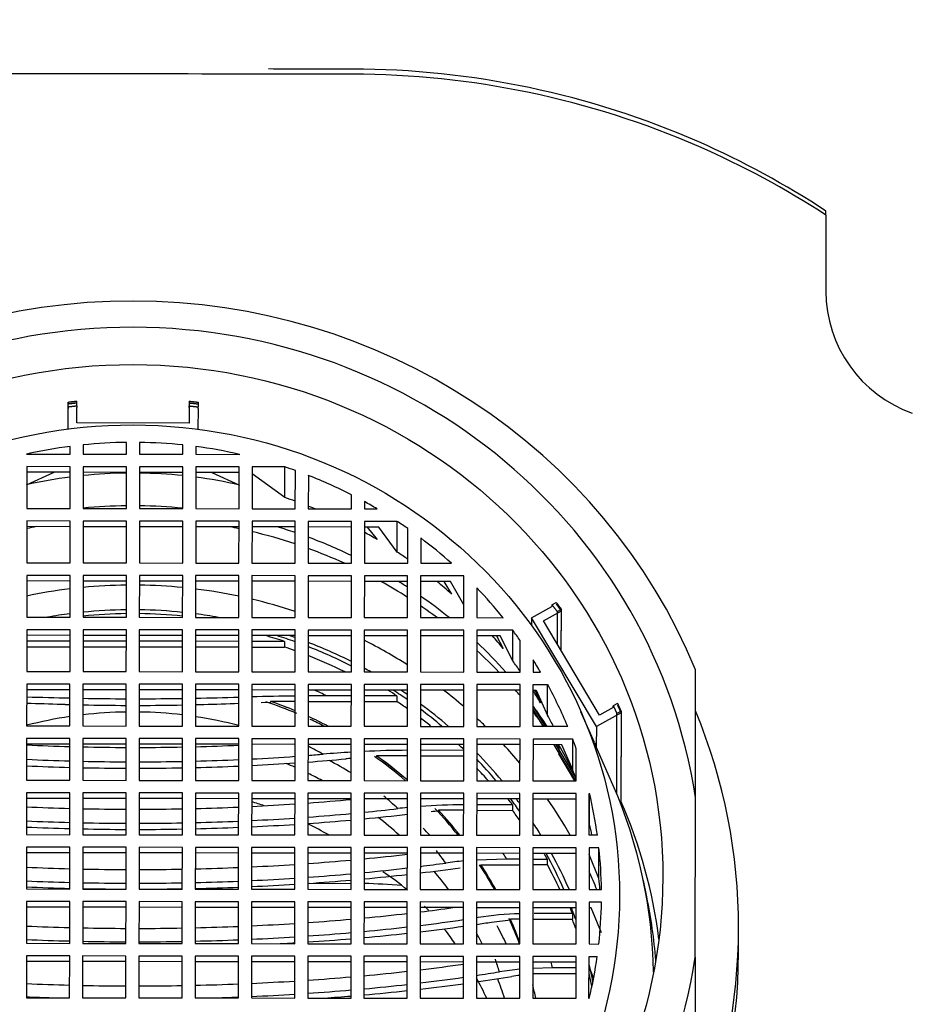
# Model space of a CAD drawing. Units: millimetres. Extents: x 0 to 1594, y 0 to 1577.
# Drawn here: x 784 to 804, y 1510 to 1533 of the extents above; entities that cross this region are included whole.
import ezdxf
from ezdxf import colors
from ezdxf.entities.mleader import LeaderData, LeaderLine
from ezdxf.math import Vec2, Vec3

# ---------------------------------------------------------------- set-up
doc = ezdxf.new("R2010")
doc.units = ezdxf.units.MM
doc.layers.add('DV2_Défaut', color=7, linetype='Continuous')
doc.layers.add('Défaut', color=7, linetype='Continuous')

# ---------------------------------------------------------------- blocks, each defined once
blk = doc.blocks.new('_DOT')
at = {"color": 0}
blk.add_line((0, 0), (-1, 0), dxfattribs=at)
at = {"color": 0, "const_width": 0.333}
blk.add_lwpolyline([(-0.1665, 0, 1), (0.1665, 0, 1)], format="xyb", close=True, dxfattribs=at)
blk = doc.blocks.new('SE1')
at = {"layer": 'DV2_Défaut', "color": 7, "linetype": 'Continuous'}
for p, q in [((802.304, 1528.13), (802.302, 1526.374)), ((802.304, 1528.13), (802.304, 1528.224)), ((784.799, 1523.706), (784.799, 1523.815)), ((784.999, 1523.729), (784.999, 1523.837)), ((787.597, 1523.834), (787.597, 1523.726)), ((787.799, 1523.812), (787.799, 1523.703)), ((784.798, 1523.192), (784.799, 1523.706)), ((784.799, 1523.706), (784.799, 1523.667)), ((784.998, 1523.334), (784.999, 1523.689)), ((784.999, 1523.729), (784.999, 1523.689)), ((787.597, 1523.726), (787.596, 1523.331)), ((787.597, 1523.687), (787.597, 1523.726)), ((787.799, 1523.664), (787.798, 1523.189)), ((787.799, 1523.664), (787.799, 1523.703)), ((787.596, 1523.331), (784.998, 1523.334)), ((785.148, 1522.827), (785.147, 1522.612)), ((786.147, 1522.611), (786.148, 1522.884)), ((786.448, 1522.884), (786.447, 1522.611)), ((787.447, 1522.61), (787.448, 1522.825)), ((783.834, 1522.614), (784.847, 1522.613)), ((784.847, 1522.613), (784.848, 1522.792)), ((785.147, 1522.612), (786.147, 1522.611)), ((786.447, 1522.611), (787.447, 1522.61)), ((787.748, 1522.789), (787.747, 1522.609)), ((787.747, 1522.609), (788.761, 1522.608)), ((783.834, 1521.905), (784.476, 1522.193)), ((783.847, 1522.324), (783.846, 1521.358)), ((784.847, 1522.323), (783.847, 1522.324)), ((784.847, 1522.193), (783.847, 1522.194)), ((784.846, 1521.357), (784.847, 1522.323)), ((785.147, 1522.323), (785.146, 1521.357)), ((786.147, 1522.321), (785.147, 1522.323)), ((786.147, 1522.192), (785.147, 1522.193)), ((786.146, 1521.356), (786.147, 1522.321)), ((786.447, 1522.321), (786.446, 1521.356)), ((787.447, 1522.32), (786.447, 1522.321)), ((787.447, 1522.19), (786.447, 1522.191)), ((787.446, 1521.354), (787.447, 1522.32)), ((787.747, 1522.32), (787.746, 1521.354)), ((788.747, 1522.319), (787.747, 1522.32)), ((788.747, 1522.189), (787.747, 1522.19)), ((788.118, 1522.189), (788.76, 1521.9)), ((788.746, 1521.353), (788.747, 1522.319)), ((789.047, 1522.318), (789.046, 1521.353)), ((789.805, 1522.317), (789.047, 1522.318)), ((789.804, 1521.609), (789.047, 1522.156)), ((789.804, 1521.609), (789.805, 1522.317)), ((790.046, 1521.351), (790.047, 1522.234)), ((790.347, 1522.122), (790.346, 1521.351)), ((791.346, 1521.35), (791.346, 1521.673)), ((791.643, 1521.516), (791.643, 1521.35)), ((783.846, 1521.358), (784.846, 1521.357)), ((785.146, 1521.357), (786.146, 1521.356)), ((786.446, 1521.356), (787.446, 1521.354)), ((787.746, 1521.354), (788.746, 1521.353)), ((789.046, 1521.353), (790.046, 1521.351)), ((790.346, 1521.351), (791.346, 1521.35)), ((791.643, 1521.35), (791.936, 1521.349)), ((783.846, 1521.069), (783.845, 1520.103)), ((784.846, 1521.068), (783.846, 1521.069)), ((784.845, 1520.102), (784.846, 1521.068)), ((785.146, 1521.067), (785.145, 1520.102)), ((786.146, 1521.066), (785.146, 1521.067)), ((786.145, 1520.101), (786.146, 1521.066)), ((786.446, 1521.066), (786.445, 1520.1)), ((787.446, 1521.065), (786.446, 1521.066)), ((787.445, 1520.099), (787.446, 1521.065)), ((787.746, 1521.064), (787.745, 1520.099)), ((788.746, 1521.063), (787.746, 1521.064)), ((788.745, 1520.098), (788.746, 1521.063)), ((789.046, 1521.063), (789.045, 1520.097)), ((790.046, 1521.062), (789.046, 1521.063)), ((790.045, 1520.096), (790.046, 1521.062)), ((790.346, 1521.061), (790.345, 1520.096)), ((791.346, 1521.06), (790.346, 1521.061)), ((791.345, 1520.095), (791.346, 1521.06)), ((791.643, 1521.06), (791.642, 1520.094)), ((792.4, 1521.059), (791.643, 1521.06)), ((792.399, 1520.35), (792.4, 1521.059)), ((784.846, 1520.938), (783.846, 1520.939)), ((786.146, 1520.936), (785.146, 1520.937)), ((787.446, 1520.935), (786.446, 1520.936)), ((788.746, 1520.933), (787.746, 1520.934)), ((790.046, 1520.932), (789.046, 1520.933)), ((791.346, 1520.93), (790.346, 1520.931)), ((791.974, 1520.93), (791.643, 1520.93)), ((791.706, 1520.93), (791.935, 1520.641)), ((792.399, 1520.35), (791.974, 1520.93)), ((792.642, 1520.093), (792.643, 1520.894)), ((792.942, 1520.677), (792.942, 1520.093)), ((783.845, 1520.103), (784.845, 1520.102)), ((785.145, 1520.102), (786.145, 1520.101)), ((786.445, 1520.1), (787.445, 1520.099)), ((787.745, 1520.099), (788.745, 1520.098)), ((789.045, 1520.097), (790.045, 1520.096)), ((790.345, 1520.096), (791.345, 1520.095)), ((791.642, 1520.094), (792.642, 1520.093)), ((792.942, 1520.093), (793.654, 1520.092)), ((783.844, 1519.813), (783.843, 1518.848)), ((784.844, 1519.812), (783.844, 1519.813)), ((784.844, 1519.682), (783.844, 1519.684)), ((784.843, 1518.847), (784.844, 1519.812)), ((785.144, 1519.812), (785.143, 1518.847)), ((786.144, 1519.811), (785.144, 1519.812)), ((786.144, 1519.681), (785.144, 1519.682)), ((786.143, 1518.846), (786.144, 1519.811)), ((786.444, 1519.81), (786.443, 1518.845)), ((787.444, 1519.809), (786.444, 1519.81)), ((787.444, 1519.679), (786.444, 1519.681)), ((787.443, 1518.844), (787.444, 1519.809)), ((787.744, 1519.809), (787.743, 1518.844)), ((788.744, 1519.808), (787.744, 1519.809)), ((788.744, 1519.678), (787.744, 1519.679)), ((788.743, 1518.843), (788.744, 1519.808)), ((789.044, 1519.808), (789.043, 1518.842)), ((790.044, 1519.806), (789.044, 1519.808)), ((790.044, 1519.676), (789.044, 1519.678)), ((790.043, 1518.841), (790.044, 1519.806)), ((790.344, 1519.806), (790.343, 1518.841)), ((791.344, 1519.805), (790.344, 1519.806)), ((791.344, 1519.675), (790.344, 1519.676)), ((791.343, 1518.84), (791.344, 1519.805)), ((791.641, 1519.805), (791.64, 1518.84)), ((792.641, 1519.803), (791.641, 1519.805)), ((792.641, 1519.673), (791.641, 1519.675)), ((792.64, 1518.838), (792.641, 1519.803)), ((792.941, 1519.803), (792.94, 1518.838)), ((793.941, 1519.802), (792.941, 1519.803)), ((793.63, 1519.672), (792.941, 1519.673)), ((793.479, 1519.673), (793.653, 1519.383)), ((793.941, 1519.135), (793.63, 1519.672)), ((793.94, 1518.837), (793.941, 1519.802)), ((794.241, 1519.524), (794.24, 1518.837)), ((795.975, 1519.133), (796.073, 1519.187)), ((795.502, 1518.831), (795.975, 1519.093)), ((795.776, 1518.76), (796.192, 1518.991)), ((795.975, 1519.133), (795.975, 1519.093)), ((796.095, 1518.976), (796.094, 1518.226)), ((796.095, 1518.976), (796.192, 1519.031)), ((796.191, 1518.063), (796.192, 1519.031)), ((796.191, 1518.063), (796.192, 1518.991)), ((783.843, 1518.848), (784.843, 1518.847)), ((785.143, 1518.847), (786.143, 1518.846)), ((786.443, 1518.845), (787.443, 1518.844)), ((787.743, 1518.844), (788.743, 1518.843)), ((789.043, 1518.842), (790.043, 1518.841)), ((790.343, 1518.841), (791.343, 1518.84)), ((791.64, 1518.84), (792.64, 1518.838)), ((792.94, 1518.838), (793.94, 1518.837)), ((794.24, 1518.837), (794.845, 1518.836)), ((797, 1516.32), (795.502, 1518.831)), ((795.502, 1518.831), (795.502, 1518.653)), ((797.072, 1516.586), (795.776, 1518.76)), ((783.843, 1518.559), (783.842, 1517.593)), ((784.843, 1518.558), (783.843, 1518.559)), ((784.842, 1517.592), (784.843, 1518.558)), ((785.143, 1518.557), (785.142, 1517.592)), ((786.143, 1518.556), (785.143, 1518.557)), ((786.142, 1517.59), (786.143, 1518.556)), ((786.443, 1518.556), (786.442, 1517.59)), ((787.443, 1518.555), (786.443, 1518.556)), ((787.442, 1517.589), (787.443, 1518.555)), ((787.743, 1518.554), (787.742, 1517.589)), ((788.743, 1518.553), (787.743, 1518.554)), ((788.742, 1517.588), (788.743, 1518.553)), ((789.043, 1518.553), (789.042, 1517.587)), ((790.043, 1518.552), (789.043, 1518.553)), ((790.042, 1517.586), (790.043, 1518.552)), ((790.343, 1518.551), (790.342, 1517.586)), ((791.343, 1518.55), (790.343, 1518.551)), ((791.342, 1517.585), (791.343, 1518.55)), ((791.64, 1518.55), (791.639, 1517.584)), ((792.64, 1518.549), (791.64, 1518.55)), ((792.639, 1517.583), (792.64, 1518.549)), ((792.94, 1518.548), (792.939, 1517.583)), ((793.94, 1518.547), (792.94, 1518.548)), ((793.939, 1517.582), (793.94, 1518.547)), ((794.24, 1518.547), (794.239, 1517.581)), ((795.07, 1518.546), (794.24, 1518.547)), ((795.069, 1517.837), (795.07, 1518.546)), ((784.843, 1518.428), (783.843, 1518.429)), ((784.843, 1518.294), (783.843, 1518.295)), ((786.143, 1518.426), (785.143, 1518.427)), ((786.143, 1518.293), (785.143, 1518.294)), ((787.443, 1518.425), (786.443, 1518.426)), ((787.443, 1518.291), (786.443, 1518.292)), ((788.743, 1518.423), (787.743, 1518.424)), ((788.743, 1518.29), (787.743, 1518.291)), ((790.043, 1518.422), (789.043, 1518.423)), ((789.794, 1518.289), (789.043, 1518.289)), ((789.794, 1518.289), (789.794, 1518.159)), ((791.343, 1518.42), (790.343, 1518.421)), ((792.64, 1518.419), (791.64, 1518.42)), ((793.94, 1518.417), (792.94, 1518.418)), ((794.779, 1518.416), (794.24, 1518.417)), ((794.695, 1518.416), (794.844, 1518.127)), ((795.069, 1517.837), (794.779, 1518.416)), ((795.239, 1517.58), (795.24, 1518.312)), ((783.842, 1518.165), (784.842, 1518.164)), ((785.142, 1518.164), (786.142, 1518.163)), ((786.442, 1518.162), (787.442, 1518.161)), ((787.742, 1518.161), (788.742, 1518.16)), ((789.042, 1518.159), (789.794, 1518.159)), ((795.539, 1517.863), (795.539, 1517.58)), ((799.288, 1514.683), (799.292, 1517.643)), ((783.842, 1517.593), (784.842, 1517.592)), ((785.142, 1517.592), (786.142, 1517.59)), ((786.442, 1517.59), (787.442, 1517.589)), ((787.742, 1517.589), (788.742, 1517.588)), ((789.042, 1517.587), (790.042, 1517.586)), ((790.342, 1517.586), (791.342, 1517.585)), ((791.639, 1517.584), (792.639, 1517.583)), ((792.939, 1517.583), (793.939, 1517.582)), ((794.239, 1517.581), (795.239, 1517.58)), ((795.539, 1517.58), (795.712, 1517.58)), ((783.841, 1517.303), (783.84, 1516.338)), ((784.841, 1517.302), (783.841, 1517.303)), ((784.841, 1517.172), (783.841, 1517.173)), ((784.84, 1516.337), (784.841, 1517.302)), ((785.141, 1517.302), (785.14, 1516.336)), ((786.141, 1517.301), (785.141, 1517.302)), ((786.141, 1517.171), (785.141, 1517.172)), ((786.14, 1516.335), (786.141, 1517.301)), ((786.441, 1517.3), (786.44, 1516.335)), ((787.441, 1517.299), (786.441, 1517.3)), ((787.441, 1517.169), (786.441, 1517.17)), ((787.44, 1516.334), (787.441, 1517.299)), ((787.741, 1517.299), (787.74, 1516.333)), ((788.741, 1517.298), (787.741, 1517.299)), ((788.741, 1517.168), (787.741, 1517.169)), ((788.74, 1516.332), (788.741, 1517.298)), ((789.041, 1517.297), (789.04, 1516.332)), ((790.041, 1517.296), (789.041, 1517.297)), ((790.041, 1517.166), (789.041, 1517.168)), ((790.04, 1516.331), (790.041, 1517.296)), ((790.341, 1517.296), (790.34, 1516.33)), ((791.341, 1517.295), (790.341, 1517.296)), ((791.341, 1517.165), (790.341, 1517.166)), ((791.34, 1516.329), (791.341, 1517.295)), ((791.638, 1517.295), (791.637, 1516.329)), ((792.638, 1517.293), (791.638, 1517.295)), ((792.638, 1517.163), (791.638, 1517.165)), ((792.637, 1516.328), (792.638, 1517.293)), ((792.938, 1517.293), (792.937, 1516.327)), ((793.938, 1517.292), (792.938, 1517.293)), ((793.938, 1517.162), (792.938, 1517.163)), ((793.937, 1516.326), (793.938, 1517.292)), ((794.238, 1517.292), (794.237, 1516.326)), ((795.238, 1517.29), (794.238, 1517.292)), ((795.238, 1517.16), (794.238, 1517.162)), ((795.237, 1516.325), (795.238, 1517.29)), ((795.537, 1516.324), (795.538, 1517.29)), ((795.538, 1517.29), (795.875, 1517.29)), ((795.538, 1517.16), (795.61, 1517.16)), ((795.576, 1517.16), (795.711, 1516.871)), ((795.61, 1517.16), (795.875, 1516.581)), ((795.875, 1516.581), (795.875, 1517.29)), ((790.773, 1517.032), (790.341, 1517.03)), ((791.341, 1517.031), (790.773, 1517.032)), ((792.392, 1517.03), (791.638, 1517.031)), ((792.392, 1517.03), (792.392, 1516.9)), ((789.26, 1516.876), (789.478, 1516.883)), ((789.478, 1516.904), (789.478, 1516.883)), ((790.041, 1516.903), (789.478, 1516.904)), ((790.341, 1516.903), (791.341, 1516.901)), ((791.638, 1516.901), (792.392, 1516.9)), ((795.538, 1516.785), (795.813, 1516.324)), ((795.713, 1516.434), (795.538, 1516.727)), ((795.615, 1516.689), (795.832, 1516.324)), ((797.391, 1516.763), (797.072, 1516.586)), ((797.391, 1516.763), (797.392, 1516.803)), ((797.489, 1516.857), (797.392, 1516.803)), ((796.955, 1515.953), (796.645, 1516.661)), ((797.57, 1516.637), (797, 1516.32)), ((797.47, 1514.772), (797.472, 1516.622)), ((797.57, 1516.676), (797.472, 1516.622)), ((797.57, 1516.676), (797.567, 1514.597)), ((797.57, 1516.637), (797.567, 1514.597)), ((783.84, 1516.338), (784.84, 1516.337)), ((785.14, 1516.336), (786.14, 1516.335)), ((786.44, 1516.335), (787.44, 1516.334)), ((787.74, 1516.333), (788.74, 1516.332)), ((789.04, 1516.332), (790.04, 1516.331)), ((790.34, 1516.33), (791.34, 1516.329)), ((791.637, 1516.329), (792.637, 1516.328)), ((792.937, 1516.327), (793.937, 1516.326)), ((794.237, 1516.326), (795.237, 1516.325)), ((796.338, 1516.324), (795.537, 1516.324)), ((795.778, 1516.324), (795.713, 1516.434)), ((797, 1516.32), (796.999, 1515.852)), ((783.84, 1516.048), (783.839, 1515.082)), ((784.84, 1516.047), (783.84, 1516.048)), ((784.839, 1515.081), (784.84, 1516.047)), ((785.14, 1516.047), (785.139, 1515.081)), ((786.14, 1516.045), (785.14, 1516.047)), ((786.139, 1515.08), (786.14, 1516.045)), ((786.44, 1516.045), (786.439, 1515.079)), ((787.44, 1516.044), (786.44, 1516.045)), ((787.439, 1515.078), (787.44, 1516.044)), ((787.74, 1516.044), (787.739, 1515.078)), ((788.74, 1516.043), (787.74, 1516.044)), ((788.739, 1515.077), (788.74, 1516.043)), ((789.04, 1516.042), (789.039, 1515.077)), ((790.04, 1516.041), (789.04, 1516.042)), ((790.039, 1515.075), (790.04, 1516.041)), ((790.34, 1516.041), (790.339, 1515.075)), ((791.34, 1516.04), (790.34, 1516.041)), ((791.339, 1515.074), (791.34, 1516.04)), ((791.637, 1516.039), (791.636, 1515.074)), ((792.637, 1516.038), (791.637, 1516.039)), ((792.636, 1515.072), (792.637, 1516.038)), ((792.937, 1516.038), (792.936, 1515.072)), ((793.937, 1516.037), (792.937, 1516.038)), ((793.936, 1515.071), (793.937, 1516.037)), ((794.237, 1516.036), (794.236, 1515.071)), ((795.237, 1516.035), (794.237, 1516.036)), ((795.236, 1515.069), (795.237, 1516.035)), ((795.537, 1516.035), (795.536, 1515.069)), ((796.453, 1516.034), (795.537, 1516.035)), ((796.453, 1515.325), (796.453, 1516.034)), ((784.84, 1515.917), (783.84, 1515.918)), ((786.14, 1515.916), (785.14, 1515.917)), ((787.44, 1515.914), (786.44, 1515.915)), ((788.74, 1515.913), (787.74, 1515.914)), ((790.04, 1515.911), (789.04, 1515.912)), ((791.34, 1515.91), (790.34, 1515.911)), ((792.637, 1515.908), (791.637, 1515.909)), ((793.937, 1515.907), (792.937, 1515.908)), ((795.237, 1515.905), (794.237, 1515.906)), ((796.203, 1515.904), (795.537, 1515.905)), ((796.527, 1515.068), (796.029, 1515.904)), ((796.063, 1515.904), (796.524, 1515.132)), ((796.083, 1515.904), (796.132, 1515.822)), ((796.132, 1515.822), (796.132, 1515.692)), ((796.453, 1515.325), (796.203, 1515.904)), ((796.536, 1515.068), (796.537, 1515.807)), ((797.384, 1514.975), (796.999, 1515.852)), ((791.923, 1515.645), (791.923, 1515.625)), ((792.637, 1515.645), (791.923, 1515.645)), ((793.937, 1515.773), (792.937, 1515.774)), ((792.937, 1515.644), (793.937, 1515.643)), ((796.504, 1515.068), (796.132, 1515.692)), ((783.839, 1515.082), (784.839, 1515.081)), ((785.139, 1515.081), (786.139, 1515.08)), ((786.439, 1515.079), (787.439, 1515.078)), ((787.739, 1515.078), (788.739, 1515.077)), ((789.039, 1515.077), (790.039, 1515.075)), ((790.339, 1515.075), (791.339, 1515.074)), ((791.636, 1515.074), (792.636, 1515.072)), ((792.936, 1515.072), (793.936, 1515.071)), ((794.236, 1515.071), (795.236, 1515.069)), ((795.536, 1515.069), (796.536, 1515.068)), ((783.839, 1514.793), (783.837, 1513.827)), ((784.838, 1514.662), (783.838, 1514.663)), ((784.839, 1514.792), (783.839, 1514.793)), ((784.837, 1513.826), (784.839, 1514.792)), ((785.139, 1514.791), (785.137, 1513.826)), ((786.138, 1514.66), (785.138, 1514.661)), ((786.139, 1514.79), (785.139, 1514.791)), ((786.137, 1513.825), (786.139, 1514.79)), ((786.439, 1514.79), (786.437, 1513.824)), ((787.438, 1514.659), (786.438, 1514.66)), ((787.439, 1514.789), (786.439, 1514.79)), ((787.437, 1513.823), (787.439, 1514.789)), ((787.739, 1514.788), (787.737, 1513.823)), ((788.738, 1514.657), (787.738, 1514.658)), ((788.739, 1514.787), (787.739, 1514.788)), ((788.737, 1513.822), (788.739, 1514.787)), ((789.039, 1514.787), (789.037, 1513.821)), ((790.038, 1514.656), (789.038, 1514.657)), ((790.039, 1514.786), (789.039, 1514.787)), ((790.037, 1513.82), (790.039, 1514.786)), ((790.339, 1514.785), (790.337, 1513.82)), ((791.338, 1514.654), (790.338, 1514.655)), ((791.339, 1514.784), (790.339, 1514.785)), ((791.337, 1513.819), (791.339, 1514.784)), ((791.636, 1514.784), (791.634, 1513.818)), ((792.635, 1514.653), (791.635, 1514.654)), ((792.636, 1514.783), (791.636, 1514.784)), ((792.634, 1513.817), (792.636, 1514.783)), ((792.936, 1514.782), (792.934, 1513.817)), ((793.935, 1514.651), (792.935, 1514.652)), ((793.936, 1514.781), (792.936, 1514.782)), ((793.934, 1513.816), (793.936, 1514.781)), ((794.236, 1514.781), (794.234, 1513.815)), ((795.235, 1514.65), (794.235, 1514.651)), ((795.236, 1514.78), (794.236, 1514.781)), ((795.234, 1513.814), (795.236, 1514.78)), ((795.536, 1514.779), (795.534, 1513.814)), ((796.535, 1514.648), (795.535, 1514.649)), ((796.536, 1514.778), (795.536, 1514.779)), ((796.534, 1513.813), (796.536, 1514.778)), ((796.834, 1513.812), (796.836, 1514.778)), ((796.836, 1514.778), (796.841, 1514.778)), ((796.84, 1514.069), (796.841, 1514.778)), ((799.284, 1510.994), (799.288, 1514.683)), ((795.063, 1514.517), (794.235, 1514.518)), ((795.063, 1514.517), (795.062, 1514.387)), ((797.567, 1514.597), (797.545, 1514.585)), ((793.354, 1514.389), (793.354, 1514.368)), ((793.935, 1514.388), (793.354, 1514.389)), ((794.235, 1514.388), (795.062, 1514.387)), ((783.837, 1513.827), (784.837, 1513.826)), ((785.137, 1513.826), (786.137, 1513.825)), ((786.437, 1513.824), (787.437, 1513.823)), ((787.737, 1513.823), (788.737, 1513.822)), ((789.037, 1513.821), (790.037, 1513.82)), ((790.337, 1513.82), (791.337, 1513.819)), ((791.634, 1513.818), (792.634, 1513.817)), ((792.934, 1513.817), (793.934, 1513.816)), ((794.234, 1513.815), (795.234, 1513.814)), ((795.534, 1513.814), (796.534, 1513.813)), ((797.023, 1513.812), (796.834, 1513.812)), ((783.837, 1513.537), (783.836, 1512.572)), ((784.837, 1513.536), (783.837, 1513.537)), ((784.836, 1512.571), (784.837, 1513.536)), ((785.137, 1513.536), (785.136, 1512.57)), ((786.137, 1513.535), (785.137, 1513.536)), ((786.136, 1512.569), (786.137, 1513.535)), ((786.437, 1513.534), (786.436, 1512.569)), ((787.437, 1513.533), (786.437, 1513.534)), ((787.436, 1512.568), (787.437, 1513.533)), ((787.737, 1513.533), (787.736, 1512.567)), ((788.737, 1513.532), (787.737, 1513.533)), ((788.736, 1512.566), (788.737, 1513.532)), ((789.037, 1513.532), (789.036, 1512.566)), ((790.037, 1513.53), (789.037, 1513.532)), ((790.036, 1512.565), (790.037, 1513.53)), ((790.337, 1513.53), (790.336, 1512.564)), ((791.337, 1513.529), (790.337, 1513.53)), ((791.336, 1512.563), (791.337, 1513.529)), ((791.634, 1513.529), (791.633, 1512.563)), ((792.634, 1513.527), (791.634, 1513.529)), ((792.633, 1512.562), (792.634, 1513.527)), ((792.934, 1513.527), (792.933, 1512.561)), ((793.934, 1513.526), (792.934, 1513.527)), ((793.933, 1512.56), (793.934, 1513.526)), ((794.234, 1513.526), (794.233, 1512.56)), ((795.234, 1513.524), (794.234, 1513.526)), ((795.233, 1512.559), (795.234, 1513.524)), ((795.534, 1513.524), (795.533, 1512.558)), ((796.534, 1513.523), (795.534, 1513.524)), ((796.533, 1512.557), (796.534, 1513.523)), ((796.834, 1513.523), (796.833, 1512.557)), ((797.059, 1513.522), (796.834, 1513.523)), ((797.058, 1512.814), (797.059, 1513.522)), ((784.837, 1513.406), (783.837, 1513.407)), ((786.137, 1513.405), (785.137, 1513.406)), ((787.437, 1513.403), (786.437, 1513.405)), ((788.737, 1513.402), (787.737, 1513.403)), ((790.037, 1513.4), (789.037, 1513.402)), ((791.337, 1513.399), (790.337, 1513.4)), ((792.634, 1513.397), (791.634, 1513.399)), ((793.934, 1513.396), (792.934, 1513.397)), ((795.234, 1513.394), (794.234, 1513.396)), ((796.534, 1513.393), (795.534, 1513.394)), ((797.058, 1512.814), (796.834, 1513.366)), ((794.928, 1513.262), (794.234, 1513.241)), ((794.333, 1513.133), (795.234, 1513.132)), ((794.333, 1513.133), (794.333, 1513.112)), ((795.234, 1513.262), (794.928, 1513.262)), ((795.534, 1513.261), (795.869, 1513.261)), ((795.868, 1513.131), (795.534, 1513.131)), ((795.868, 1513.131), (795.869, 1513.261)), ((790.382, 1512.704), (791.336, 1512.702)), ((798.165, 1512.389), (798.087, 1512.764)), ((783.836, 1512.572), (784.836, 1512.571)), ((785.136, 1512.57), (786.136, 1512.569)), ((786.436, 1512.569), (787.436, 1512.568)), ((787.736, 1512.567), (788.736, 1512.566)), ((789.036, 1512.566), (790.036, 1512.565)), ((790.336, 1512.564), (791.336, 1512.563)), ((791.633, 1512.563), (792.633, 1512.562)), ((792.933, 1512.561), (793.933, 1512.56)), ((794.233, 1512.56), (795.233, 1512.559)), ((795.533, 1512.558), (796.533, 1512.557)), ((796.833, 1512.557), (797.118, 1512.557)), ((783.836, 1512.282), (783.835, 1511.317)), ((784.836, 1512.281), (783.836, 1512.282)), ((784.836, 1512.151), (783.836, 1512.152)), ((784.835, 1511.315), (784.836, 1512.281)), ((785.136, 1512.281), (785.135, 1511.315)), ((786.136, 1512.28), (785.136, 1512.281)), ((786.136, 1512.15), (785.136, 1512.151)), ((786.135, 1511.314), (786.136, 1512.28)), ((786.436, 1512.279), (786.435, 1511.314)), ((787.436, 1512.278), (786.436, 1512.279)), ((787.436, 1512.148), (786.436, 1512.149)), ((787.435, 1511.312), (787.436, 1512.278)), ((787.736, 1512.278), (787.735, 1511.312)), ((788.736, 1512.277), (787.736, 1512.278)), ((788.736, 1512.147), (787.736, 1512.148)), ((788.735, 1511.311), (788.736, 1512.277)), ((789.036, 1512.276), (789.035, 1511.311)), ((790.036, 1512.275), (789.036, 1512.276)), ((790.036, 1512.145), (789.036, 1512.146)), ((790.035, 1511.309), (790.036, 1512.275)), ((790.336, 1512.275), (790.335, 1511.309)), ((791.336, 1512.274), (790.336, 1512.275)), ((791.336, 1512.144), (790.336, 1512.145)), ((791.335, 1511.308), (791.336, 1512.274)), ((791.633, 1512.273), (791.632, 1511.308)), ((792.633, 1512.272), (791.633, 1512.273)), ((792.633, 1512.142), (791.633, 1512.143)), ((792.632, 1511.306), (792.633, 1512.272)), ((792.933, 1512.272), (792.932, 1511.306)), ((793.933, 1512.271), (792.933, 1512.272)), ((793.933, 1512.141), (792.933, 1512.142)), ((793.932, 1511.305), (793.933, 1512.271)), ((794.233, 1512.27), (794.232, 1511.305)), ((795.233, 1512.269), (794.233, 1512.27)), ((795.233, 1512.139), (794.233, 1512.14)), ((795.232, 1511.304), (795.233, 1512.269)), ((795.533, 1512.269), (795.532, 1511.303)), ((796.533, 1512.268), (795.533, 1512.269)), ((796.533, 1512.138), (795.533, 1512.139)), ((796.532, 1511.302), (796.533, 1512.268)), ((796.833, 1512.267), (796.832, 1511.302)), ((797.118, 1512.267), (796.833, 1512.267)), ((794.272, 1511.915), (794.232, 1511.909)), ((796.447, 1512.005), (795.565, 1512.006)), ((796.447, 1512.005), (796.446, 1511.875)), ((796.883, 1512.137), (796.833, 1512.137)), ((797.117, 1511.558), (796.883, 1512.137)), ((794.575, 1511.806), (795.014, 1511.856)), ((795.014, 1511.877), (795.014, 1511.856)), ((795.232, 1511.876), (795.014, 1511.877)), ((795.532, 1511.876), (796.446, 1511.875)), ((800.284, 1511.109), (800.285, 1511.668)), ((783.835, 1511.317), (784.835, 1511.315)), ((785.135, 1511.315), (786.135, 1511.314)), ((786.435, 1511.314), (787.435, 1511.312)), ((787.735, 1511.312), (788.735, 1511.311)), ((789.035, 1511.311), (790.035, 1511.309)), ((790.335, 1511.309), (791.335, 1511.308)), ((791.632, 1511.308), (792.632, 1511.306)), ((792.932, 1511.306), (793.932, 1511.305)), ((794.232, 1511.305), (795.232, 1511.304)), ((795.532, 1511.303), (796.532, 1511.302)), ((796.832, 1511.302), (797.056, 1511.301)), ((783.834, 1511.027), (783.833, 1510.061)), ((784.834, 1511.026), (783.834, 1511.027)), ((784.833, 1510.06), (784.834, 1511.026)), ((785.134, 1511.025), (785.133, 1510.06)), ((786.134, 1511.024), (785.134, 1511.025)), ((786.133, 1510.059), (786.134, 1511.024)), ((786.434, 1511.024), (786.433, 1510.058)), ((787.434, 1511.023), (786.434, 1511.024)), ((787.433, 1510.057), (787.434, 1511.023)), ((787.734, 1511.022), (787.733, 1510.057)), ((788.734, 1511.021), (787.734, 1511.022)), ((788.733, 1510.056), (788.734, 1511.021)), ((789.034, 1511.021), (789.033, 1510.055)), ((790.034, 1511.02), (789.034, 1511.021)), ((790.033, 1510.054), (790.034, 1511.02)), ((790.334, 1511.019), (790.333, 1510.054)), ((791.334, 1511.018), (790.334, 1511.019)), ((791.333, 1510.053), (791.334, 1511.018)), ((791.631, 1511.018), (791.63, 1510.052)), ((792.631, 1511.017), (791.631, 1511.018)), ((792.63, 1510.051), (792.631, 1511.017)), ((792.931, 1511.016), (792.93, 1510.051)), ((793.931, 1511.015), (792.931, 1511.016)), ((793.93, 1510.05), (793.931, 1511.015)), ((794.231, 1511.015), (794.23, 1510.049)), ((795.231, 1511.014), (794.231, 1511.015)), ((795.23, 1510.048), (795.231, 1511.014)), ((795.531, 1511.013), (795.53, 1510.048)), ((796.531, 1511.012), (795.531, 1511.013)), ((796.53, 1510.047), (796.531, 1511.012)), ((796.83, 1510.046), (796.831, 1511.012)), ((796.831, 1511.012), (797.02, 1511.012)), ((784.834, 1510.896), (783.834, 1510.897)), ((786.134, 1510.894), (785.134, 1510.895)), ((787.434, 1510.893), (786.434, 1510.894)), ((788.734, 1510.891), (787.734, 1510.892)), ((790.034, 1510.89), (789.034, 1510.891)), ((791.334, 1510.888), (790.334, 1510.889)), ((792.631, 1510.887), (791.631, 1510.888)), ((793.931, 1510.885), (792.931, 1510.886)), ((795.231, 1510.884), (794.231, 1510.885)), ((796.531, 1510.882), (795.531, 1510.884)), ((799.284, 1510.994), (799.28, 1507.597)), ((795.988, 1510.75), (795.531, 1510.739)), ((795.531, 1510.621), (796.531, 1510.62)), ((796.531, 1510.75), (795.988, 1510.75)), ((796.831, 1510.765), (796.928, 1510.528)), ((796.831, 1510.749), (796.834, 1510.749)), ((796.834, 1510.619), (796.831, 1510.619)), ((796.834, 1510.619), (796.834, 1510.749)), ((783.833, 1510.061), (784.833, 1510.06)), ((785.133, 1510.06), (786.133, 1510.059)), ((786.433, 1510.058), (787.433, 1510.057)), ((787.733, 1510.057), (788.733, 1510.056)), ((789.033, 1510.055), (790.033, 1510.054)), ((790.333, 1510.054), (791.333, 1510.053)), ((791.63, 1510.052), (792.63, 1510.051)), ((792.93, 1510.051), (793.93, 1510.05)), ((794.23, 1510.049), (795.23, 1510.048)), ((795.53, 1510.048), (796.53, 1510.047)), ((796.836, 1510.046), (796.83, 1510.046))]:
    blk.add_line(p, q, dxfattribs=at)
for centre, radius, start, end in [((805.288, 1526.377), 2.986, 180.055, 250.6561), ((789.402, 1723.887), 206.954, 268.46038, 268.73731), ((786.401, 1584.412), 67.448, 268.92932, 269.77886), ((786.331, 1584.877), 67.913, 270.09325, 270.93697), ((783.349, 1737.6), 220.665, 271.14049, 271.40021), ((791.521, 1412.828), 104.209, 90.81368, 91.3636), ((793.901, 1798.714), 282.028, 267.95585, 268.12016), ((779.235, 1801.536), 284.835, 271.74985, 271.91253), ((788.9, 1512.724), 8.682, 21.1192, 21.7984), ((792.944, 1488.911), 26.868, 93.4241, 94.8177), ((792.649, 1499.917), 15.724, 94.7785, 95.2291), ((792.749, 1492.95), 22.824, 90.2818, 92.7933), ((793.813, 1502.532), 11.978, 95.6431, 96.7039), ((794.012, 1500.191), 14.327, 90.3064, 94.3098), ((793.938, 1504.756), 9.63, 93.4761, 94.5013), ((794.728, 1504.45), 8.804, 95.1724, 97.8675), ((788.913, 1508.157), 5.755, 49.6806, 56.7769), ((791.309, 1498.7), 14.002, 85.1051, 88.6713), ((788.913, 1508.157), 5.755, 42.9595, 44.2953), ((795.48, 1503.785), 8.22, 91.7288, 98.4505), ((795.807, 1504.163), 6.58, 95.0191, 99.147), ((795.794, 1505.962), 4.649, 96.9582, 99.2541)]:
    blk.add_arc(centre, radius, start, end, dxfattribs=at)
for centre, major_axis, ratio, start_param, end_param in [((786.286, 1512.63), (14, -0.016), 0.96563, 0.380251, 2.761341), ((786.286, 1512.853), (13.14, -0.015), 0.96563, 0.145858, 2.995735), ((786.286, 1512.424), (-10.833, 0.012), 0.96563, 4.726236, 4.818745), ((786.286, 1512.424), (10.833, -0.012), 0.96563, 1.46444, 1.556949), ((786.286, 1512.424), (-10.833, 0.012), 0.96563, 4.846641, 4.941757), ((786.286, 1512.424), (10.833, -0.012), 0.96563, 1.341429, 1.436545), ((786.285, 1511.716), (-10.833, 0.012), 0.96563, 4.726236, 4.818745), ((786.285, 1511.716), (10.833, -0.012), 0.96563, 1.46444, 1.556949), ((786.286, 1512.424), (10.833, -0.012), 0.96563, 1.217321, 1.241028), ((786.285, 1511.716), (-10.833, 0.012), 0.96563, 4.846641, 4.941757), ((786.285, 1511.716), (10.833, -0.012), 0.96563, 1.341429, 1.436545), ((786.286, 1512.424), (10.833, -0.012), 0.96563, 1.085847, 1.187636), ((786.285, 1511.716), (10.833, -0.012), 0.96563, 1.217321, 1.241028), ((786.286, 1512.424), (10.833, -0.012), 0.96563, 1.023257, 1.054591), ((786.284, 1510.475), (11.336, -0.013), 0.96563, 1.584029, 1.672421), ((786.284, 1510.475), (11.336, -0.013), 0.96563, 1.469171, 1.557563), ((786.285, 1511.716), (10.833, -0.012), 0.96563, 1.172051, 1.187636), ((786.286, 1512.424), (10.833, -0.012), 0.96563, 0.944815, 0.972178), ((786.283, 1509.994), (-11.55, 0.013), 0.96563, 4.907312, 4.926134), ((786.283, 1509.994), (11.55, -0.013), 0.96563, 1.357051, 1.375873), ((786.283, 1509.994), (11.55, -0.013), 0.96563, 1.240128, 1.330392), ((786.284, 1510.475), (11.336, -0.013), 0.96563, 1.233628, 1.272079), ((786.285, 1511.716), (10.833, -0.012), 0.96563, 1.023257, 1.054591), ((786.284, 1510.475), (11.336, -0.013), 0.96563, 1.109065, 1.205441), ((786.286, 1512.424), (10.833, -0.012), 0.96563, 0.823907, 0.910203), ((786.283, 1509.994), (11.55, -0.013), 0.96563, 1.134055, 1.212532), ((786.285, 1511.716), (10.833, -0.012), 0.96563, 0.944815, 0.972178), ((786.283, 1509.994), (11.55, -0.013), 0.96563, 0.988998, 1.052185), ((786.284, 1510.475), (11.336, -0.013), 0.96563, 0.976506, 0.999188), ((786.285, 1511.716), (10.833, -0.012), 0.96563, 0.823907, 0.865516), ((786.281, 1508.435), (11.55, -0.013), 0.96563, 1.69667, 1.784541), ((786.281, 1508.435), (11.55, -0.013), 0.96563, 1.583784, 1.670529), ((786.281, 1508.435), (11.55, -0.013), 0.96563, 1.471064, 1.557809), ((786.281, 1508.435), (11.55, -0.013), 0.96563, 1.357051, 1.444923), ((786.286, 1512.424), (10.833, -0.012), 0.96563, 0.660939, 0.74721), ((786.281, 1508.435), (11.55, -0.013), 0.96563, 1.240128, 1.330392), ((786.284, 1510.475), (11.336, -0.013), 0.96563, 0.870639, 0.944206), ((786.281, 1508.435), (-10.961, 0.013), 0.96563, 4.726074, 4.8175), ((786.281, 1508.435), (-10.961, 0.013), 0.96563, 4.607278, 4.698704), ((786.283, 1509.994), (11.55, -0.013), 0.96563, 0.916758, 0.957579), ((786.281, 1508.435), (-10.961, 0.013), 0.96563, 4.845065, 4.893607), ((786.281, 1508.473), (-10.831, 0.012), 0.96563, 4.726239, 4.818766), ((786.281, 1508.473), (-10.831, 0.012), 0.96563, 4.606012, 4.698539), ((786.281, 1508.435), (-10.961, 0.013), 0.96563, 4.531171, 4.579713), ((786.286, 1512.424), (10.833, -0.012), 0.96563, 0.599004, 0.626318), ((786.281, 1508.395), (10.831, -0.012), 0.96563, 1.241589, 1.283659), ((786.281, 1508.473), (-10.831, 0.012), 0.96563, 4.358842, 4.400002), ((786.281, 1508.435), (-10.961, 0.013), 0.96563, 4.363214, 4.376072), ((786.281, 1508.435), (11.55, -0.013), 0.96563, 0.988998, 1.089479), ((786.285, 1511.716), (10.833, -0.012), 0.96563, 0.660939, 0.69643), ((786.281, 1508.265), (10.831, -0.012), 0.96563, 1.21725, 1.241589), ((786.281, 1508.473), (-10.831, 0.012), 0.96563, 4.227339, 4.329151), ((786.281, 1508.435), (-10.961, 0.013), 0.96563, 4.233577, 4.333926), ((786.283, 1509.994), (11.55, -0.013), 0.96563, 0.749235, 0.81199), ((786.284, 1510.475), (11.336, -0.013), 0.96563, 0.70766, 0.793901), ((786.281, 1508.265), (10.831, -0.012), 0.96563, 1.100829, 1.187558), ((786.285, 1511.716), (10.833, -0.012), 0.96563, 0.599004, 0.626318), ((786.286, 1512.424), (10.833, -0.012), 0.96563, 0.516519, 0.547957), ((786.281, 1508.435), (-10.961, 0.013), 0.96563, 4.186788, 4.202793), ((786.281, 1508.395), (10.009, -0.011), 0.96563, 1.106511, 1.138365), ((786.281, 1508.395), (10.831, -0.012), 0.96563, 0.972459, 0.995503), ((786.281, 1508.473), (-10.831, 0.012), 0.96563, 4.086269, 4.123534), ((786.281, 1508.435), (-10.961, 0.013), 0.96563, 4.094817, 4.112457), ((786.281, 1508.435), (11.55, -0.013), 0.96563, 0.847203, 0.899929), ((786.283, 1509.994), (11.55, -0.013), 0.96563, 0.684657, 0.699), ((786.285, 1511.716), (10.833, -0.012), 0.96563, 0.516519, 0.547957), ((786.286, 1512.424), (10.833, -0.012), 0.96563, 0.383161, 0.484949), ((786.295, 1520.427), (-13.912, 0.016), 0.259921, 1.488038, 1.560014), ((786.295, 1520.427), (13.912, -0.016), 0.259921, 4.723171, 4.795148), ((786.281, 1508.217), (9.5, -0.011), 0.96563, 1.160024, 1.241174), ((786.281, 1508.265), (-9.5, 0.011), 0.96563, 4.306608, 4.370442), ((786.281, 1508.265), (9.5, -0.011), 0.96563, 1.165015, 1.228665), ((786.281, 1508.265), (10.831, -0.012), 0.96563, 0.944676, 0.972459), ((786.281, 1508.435), (-10.961, 0.013), 0.96563, 3.984259, 4.060829), ((786.281, 1508.473), (-10.831, 0.012), 0.96563, 3.992192, 4.051646), ((786.284, 1510.475), (11.336, -0.013), 0.96563, 0.564951, 0.616768), ((786.285, 1511.684), (-14, 0.016), 0.96563, 2.761341, 3.521844), ((786.28, 1507.486), (-9.5, 0.011), 0.96563, 4.865619, 4.973232), ((786.28, 1507.486), (-9.5, 0.011), 0.96563, 4.728179, 4.833739), ((786.28, 1507.486), (-9.5, 0.011), 0.96563, 4.591039, 4.696599), ((786.28, 1507.486), (-9.5, 0.011), 0.96563, 4.451546, 4.559158), ((786.281, 1508.265), (9.5, -0.011), 0.96563, 1.075146, 1.13038), ((786.281, 1508.265), (-9.5, 0.011), 0.96563, 4.216739, 4.271973), ((786.281, 1508.217), (9.5, -0.011), 0.96563, 1.086295, 1.124311), ((786.281, 1508.265), (10.831, -0.012), 0.96563, 0.881286, 0.910054), ((786.281, 1508.435), (11.55, -0.013), 0.96563, 0.787165, 0.81199), ((786.283, 1509.994), (11.55, -0.013), 0.96563, 0.616681, 0.642484), ((786.285, 1511.716), (10.833, -0.012), 0.96563, 0.457376, 0.484949), ((786.286, 1512.424), (10.833, -0.012), 0.96563, 0.330438, 0.353476), ((786.294, 1519.461), (-13.933, 0.016), 0.259921, 1.394042, 1.466542), ((786.294, 1519.461), (-13.933, 0.016), 0.259921, 1.488167, 1.560031), ((786.294, 1519.461), (13.933, -0.016), 0.259921, 4.723155, 4.795018), ((786.294, 1519.461), (13.933, -0.016), 0.259921, -1.466542, -1.394042), ((786.281, 1508.303), (8.824, -0.01), 0.96563, 1.048979, 1.093937), ((786.281, 1508.395), (10.831, -0.012), 0.96563, 0.786919, 0.802373), ((786.281, 1508.435), (11.55, -0.013), 0.96563, 0.684657, 0.735191), ((786.284, 1510.475), (11.336, -0.013), 0.96563, 0.461038, 0.52018), ((786.294, 1519.172), (-14.1, 0.016), 0.259921, 1.396156, 1.46778), ((786.294, 1519.172), (14.1, -0.016), 0.259921, -1.46778, -1.396156), ((786.294, 1519.172), (14.1, -0.016), 0.259921, -1.374509, -1.301608), ((786.294, 1519.172), (14.667, -0.017), 0.259921, -1.291026, -1.228217), ((786.294, 1519.172), (14.1, -0.016), 0.259921, -1.279467, -1.253581), ((786.281, 1508.217), (9.5, -0.011), 0.96563, 0.845142, 0.942428), ((786.281, 1508.265), (-9.5, 0.011), 0.96563, 3.980724, 4.07785), ((786.281, 1508.265), (9.5, -0.011), 0.96563, 0.839131, 0.936012), ((786.281, 1508.473), (-10.831, 0.012), 0.96563, 3.825273, 3.888595), ((786.281, 1508.435), (-10.961, 0.013), 0.96563, 3.820339, 3.901311), ((786.294, 1519.172), (-14.667, 0.017), 0.259921, 1.402965, 1.471771), ((786.294, 1519.172), (-14.1, 0.016), 0.259921, 1.489148, 1.560158), ((786.294, 1519.172), (-14.667, 0.017), 0.259921, 1.492307, 1.560569), ((786.294, 1519.172), (14.1, -0.016), 0.259921, 4.723027, 4.794038), ((786.294, 1519.172), (14.667, -0.017), 0.259921, 4.722616, 4.790878), ((786.294, 1519.172), (14.667, -0.017), 0.259921, -1.471771, -1.402965), ((786.294, 1519.172), (14.667, -0.017), 0.259921, -1.382181, -1.312245), ((786.28, 1507.486), (9, -0.01), 0.96563, 1.141021, 1.165622), ((786.28, 1507.486), (-9.5, 0.011), 0.96563, 4.151925, 4.214704), ((786.281, 1508.265), (10.831, -0.012), 0.96563, 0.709602, 0.747002), ((786.285, 1511.716), (10.833, -0.012), 0.96563, 0.330439, 0.353476), ((786.28, 1507.486), (9, -0.01), 0.96563, 1.062983, 1.104031), ((786.284, 1510.475), (-12.039, 0.014), 0.96563, 3.157677, 3.540277), ((786.292, 1518.207), (14.598, -0.017), 0.259921, -1.28968, -1.217568), ((786.281, 1508.303), (8.824, -0.01), 0.96563, 0.803302, 0.853601), ((786.281, 1508.395), (10.831, -0.012), 0.96563, 0.626457, 0.642229), ((786.281, 1508.473), (-10.831, 0.012), 0.96563, 3.740315, 3.774543), ((786.281, 1508.435), (-10.961, 0.013), 0.96563, 3.757478, 3.770386), ((786.281, 1508.435), (11.55, -0.013), 0.96563, 0.50436, 0.592184), ((786.286, 1512.424), (10.833, -0.012), 0.96563, 0.134252, 0.228132), ((786.292, 1518.207), (-14.598, 0.017), 0.259921, 1.402171, 1.471306), ((786.292, 1518.207), (-14.598, 0.017), 0.259921, 1.491939, 1.560521), ((786.292, 1518.207), (14.598, -0.017), 0.259921, 4.722664, 4.791247), ((786.292, 1518.207), (14.598, -0.017), 0.259921, -1.471306, -1.402171), ((786.279, 1506.316), (-9, 0.01), 0.96563, 4.367684, 4.401867), ((786.292, 1518.207), (14.598, -0.017), 0.259921, -1.381287, -1.311006), ((786.292, 1517.917), (14.731, -0.017), 0.259921, -1.199343, -1.141877), ((786.281, 1508.217), (9.5, -0.011), 0.96563, 0.657605, 0.745538), ((786.283, 1509.994), (-12.25, 0.014), 0.96563, 3.262742, 3.542434), ((786.292, 1517.917), (14.731, -0.017), 0.259921, -1.383018, -1.313404), ((786.292, 1517.917), (14.731, -0.017), 0.259921, -1.292286, -1.220894), ((786.292, 1517.917), (15.274, -0.017), 0.259921, -1.213153, -1.142263), ((786.28, 1507.486), (9, -0.01), 0.96563, 0.817394, 0.888551), ((786.281, 1508.265), (-9.5, 0.011), 0.96563, 3.792584, 3.874447), ((786.281, 1508.265), (9.5, -0.011), 0.96563, 0.650992, 0.732084), ((786.281, 1508.265), (10.831, -0.012), 0.96563, 0.598723, 0.626457), ((786.292, 1517.917), (-14.731, 0.017), 0.259921, 1.403708, 1.472207), ((786.292, 1517.917), (-15.274, 0.017), 0.259921, 1.4097, 1.475722), ((786.292, 1517.917), (-14.731, 0.017), 0.259921, 1.492652, 1.560614), ((786.292, 1517.917), (-15.274, 0.017), 0.259921, 1.495435, 1.560976), ((786.292, 1517.917), (14.731, -0.017), 0.259921, 4.722572, 4.790533), ((786.292, 1517.917), (14.731, -0.017), 0.259921, -1.472207, -1.403708), ((786.292, 1517.917), (15.274, -0.017), 0.259921, -1.475722, -1.4097), ((786.292, 1517.917), (15.274, -0.017), 0.259921, -1.389768, -1.32275), ((786.292, 1517.917), (15.274, -0.017), 0.259921, -1.302436, -1.233835), ((786.279, 1506.316), (-9, 0.01), 0.96563, 4.184658, 4.245624), ((786.28, 1507.486), (-9.5, 0.011), 0.96563, 3.904433, 3.928204), ((786.281, 1508.435), (-10.961, 0.013), 0.96563, 3.675865, 3.708376), ((786.285, 1511.716), (10.833, -0.012), 0.96563, 0.202981, 0.228132), ((786.292, 1517.917), (15.274, -0.017), 0.259921, 4.72221, 4.78775), ((786.286, 1512.424), (10.833, -0.012), 0.96563, 0.013847, 0.106356), ((786.291, 1516.951), (15.123, -0.017), 0.259921, -1.209417, -1.137695), ((786.281, 1508.303), (8.824, -0.01), 0.96563, 0.609335, 0.651427), ((786.281, 1508.395), (10.009, -0.011), 0.96563, 0.528861, 0.544859), ((786.281, 1508.395), (10.831, -0.012), 0.96563, 0.48505, 0.499466), ((786.281, 1508.473), (-10.831, 0.012), 0.96563, 3.543962, 3.632585), ((786.281, 1508.435), (-10.961, 0.013), 0.96563, 3.54289, 3.630393), ((786.291, 1516.951), (-15.123, 0.017), 0.259921, 1.408077, 1.47477), ((786.291, 1516.951), (15.123, -0.017), 0.259921, -1.47477, -1.408077), ((786.291, 1516.951), (15.123, -0.017), 0.259921, -1.38794, -1.32022), ((786.291, 1516.951), (15.123, -0.017), 0.259921, -1.299688, -1.230334), ((786.291, 1516.662), (15.226, -0.017), 0.259921, -1.211968, -1.140815), ((786.291, 1516.662), (15.752, -0.018), 0.259921, -1.135166, -1.069584), ((786.291, 1516.662), (15.226, -0.017), 0.259921, -1.119028, -1.075585), ((786.281, 1508.217), (9.5, -0.011), 0.96563, 0.494261, 0.56677), ((786.281, 1508.265), (9.5, -0.011), 0.96563, 0.488309, 0.560464), ((786.281, 1508.265), (-9.5, 0.011), 0.96563, 3.629902, 3.701001), ((786.281, 1508.265), (10.831, -0.012), 0.96563, 0.424079, 0.48505), ((786.291, 1516.951), (-15.123, 0.017), 0.259921, 1.494681, 1.560878), ((786.291, 1516.951), (15.123, -0.017), 0.259921, 4.722308, 4.788504), ((786.291, 1516.662), (15.226, -0.017), 0.259921, -1.389188, -1.321947), ((786.291, 1516.662), (15.226, -0.017), 0.259921, -1.301564, -1.232725), ((786.291, 1516.662), (15.752, -0.018), 0.259921, -1.224462, -1.156073), ((786.28, 1507.486), (9, -0.01), 0.96563, 0.624782, 0.685796), ((786.281, 1508.435), (11.55, -0.013), 0.96563, 0.379755, 0.419816), ((786.291, 1516.662), (-15.226, 0.017), 0.259921, 1.409185, 1.47542), ((786.291, 1516.662), (-15.752, 0.018), 0.259921, 1.414626, 1.478614), ((786.291, 1516.662), (-15.226, 0.017), 0.259921, 1.495196, 1.560945), ((786.291, 1516.662), (15.226, -0.017), 0.259921, 4.722241, 4.787989), ((786.291, 1516.662), (15.226, -0.017), 0.259921, -1.47542, -1.409185), ((786.291, 1516.662), (15.752, -0.018), 0.259921, -1.478614, -1.414626), ((786.291, 1516.662), (15.752, -0.018), 0.259921, -1.395316, -1.330423), ((786.291, 1516.662), (15.752, -0.018), 0.259921, -1.310765, -1.244439), ((786.285, 1511.716), (10.833, -0.012), 0.96563, 0.081678, 0.106356), ((786.291, 1516.662), (-15.752, 0.018), 0.259921, 1.497725, 1.542316), ((786.291, 1516.662), (15.752, -0.018), 0.259921, -1.542316, -1.497725), ((786.283, 1510.085), (-12.119, 0.014), 0.96563, 3.214155, 3.340981), ((786.29, 1515.696), (15.522, -0.018), 0.259921, -1.128259, -1.073919), ((786.286, 1512.424), (10.833, -0.012), 0.96563, 6.176829, 6.269338), ((786.29, 1515.696), (15.522, -0.018), 0.259921, -1.21911, -1.149541), ((786.281, 1508.395), (10.831, -0.012), 0.96563, 0.353547, 0.367122), ((786.281, 1508.473), (-10.831, 0.012), 0.96563, 3.471472, 3.500739), ((786.29, 1515.696), (-15.522, 0.018), 0.259921, 1.412293, 1.477244), ((786.29, 1515.696), (15.522, -0.018), 0.259921, -1.477244, -1.412293), ((786.29, 1515.696), (15.522, -0.018), 0.259921, -1.392688, -1.32679), ((786.29, 1515.696), (15.522, -0.018), 0.259921, -1.306821, -1.23942), ((786.289, 1515.406), (15.597, -0.018), 0.259921, -1.220878, -1.1517), ((786.289, 1515.406), (15.597, -0.018), 0.259921, -1.130543, -1.058382), ((786.289, 1515.406), (16.111, -0.018), 0.259921, -1.145514, -1.076233), ((786.289, 1515.406), (16.111, -0.018), 0.259921, -1.054954, -1.030306), ((786.28, 1507.486), (-9.5, 0.011), 0.96563, 3.572058, 3.62303), ((786.281, 1508.217), (9.5, -0.011), 0.96563, 0.344301, 0.412763), ((786.281, 1508.265), (9.5, -0.011), 0.96563, 0.342869, 0.405781), ((786.281, 1508.265), (-9.5, 0.011), 0.96563, 3.484462, 3.546176), ((786.281, 1508.265), (10.831, -0.012), 0.96563, 0.329879, 0.353547), ((786.29, 1515.696), (-15.522, 0.018), 0.259921, 1.49664, 1.561132), ((786.29, 1515.696), (15.522, -0.018), 0.259921, 4.722053, 4.786545), ((786.289, 1515.406), (15.597, -0.018), 0.259921, -1.393556, -1.32799), ((786.289, 1515.406), (15.597, -0.018), 0.259921, -1.308124, -1.241078), ((786.289, 1515.406), (16.111, -0.018), 0.259921, -1.232492, -1.165863), ((786.279, 1506.446), (-9, 0.01), 0.96563, 3.73611, 3.783105), ((786.28, 1507.486), (9, -0.01), 0.96563, 0.456129, 0.488571), ((786.289, 1515.406), (-15.597, 0.018), 0.259921, 1.413064, 1.477696), ((786.289, 1515.406), (-15.597, 0.018), 0.259921, 1.496998, 1.561179), ((786.289, 1515.406), (15.597, -0.018), 0.259921, 4.722006, 4.786187), ((786.289, 1515.406), (15.597, -0.018), 0.259921, -1.477696, -1.413064), ((786.289, 1515.406), (16.111, -0.018), 0.259921, -1.357405, -1.335881), ((786.289, 1515.406), (16.111, -0.018), 0.259921, -1.316689, -1.251972), ((786.284, 1511.125), (14, -0.016), 0.96563, 3.141593, 6.283185), ((786.286, 1512.853), (-13.14, 0.015), 0.96563, 0.145858, 2.995735), ((786.286, 1512.424), (10.833, -0.012), 0.96563, 6.055053, 6.148933), ((786.288, 1514.441), (15.804, -0.018), 0.259921, -1.136704, -1.065734), ((786.281, 1508.303), (8.824, -0.01), 0.96563, 0.281359, 0.31694), ((786.281, 1508.395), (10.009, -0.011), 0.96563, 0.247294, 0.261499), ((786.281, 1508.473), (-10.831, 0.012), 0.96563, 3.331092, 3.371095), ((786.288, 1514.441), (15.804, -0.018), 0.259921, -1.225654, -1.157528), ((786.288, 1514.151), (15.853, -0.018), 0.259921, -1.045718, -1.006651), ((786.288, 1514.151), (16.359, -0.019), 0.259921, -1.063537, -1.00553), ((786.281, 1508.265), (10.831, -0.012), 0.96563, 0.199658, 0.228177), ((786.288, 1514.441), (-15.804, 0.018), 0.259921, 1.415146, 1.478919), ((786.288, 1514.441), (-15.804, 0.018), 0.259921, 1.497966, 1.561305), ((786.288, 1514.441), (15.804, -0.018), 0.259921, 4.72188, 4.785219), ((786.288, 1514.441), (15.804, -0.018), 0.259921, -1.478919, -1.415146), ((786.288, 1514.441), (15.804, -0.018), 0.259921, -1.395902, -1.331233), ((786.288, 1514.441), (15.804, -0.018), 0.259921, -1.311644, -1.245557), ((786.288, 1514.151), (15.853, -0.018), 0.259921, -1.226771, -1.15889), ((786.288, 1514.151), (16.359, -0.019), 0.259921, -1.152376, -1.084398), ((786.288, 1514.151), (15.853, -0.018), 0.259921, -1.138144, -1.067452), ((786.279, 1506.446), (-9, 0.01), 0.96563, 3.570266, 3.630163), ((786.28, 1507.486), (9, -0.01), 0.96563, 0.300536, 0.355211), ((786.281, 1508.265), (9.5, -0.011), 0.96563, 0.196716, 0.231284), ((786.288, 1514.151), (15.853, -0.018), 0.259921, -1.396451, -1.331992), ((786.288, 1514.151), (15.853, -0.018), 0.259921, -1.312468, -1.246605), ((786.288, 1514.151), (16.359, -0.019), 0.259921, -1.296031, -1.256976), ((786.288, 1514.151), (16.359, -0.019), 0.259921, -1.237826, -1.172358), ((786.288, 1514.151), (-15.853, 0.018), 0.259921, 1.415634, 1.454059), ((786.288, 1514.151), (15.853, -0.018), 0.259921, -1.454059, -1.415634)]:
    blk.add_ellipse(centre, major_axis=major_axis, ratio=ratio, start_param=start_param, end_param=end_param, dxfattribs=at)
for centre, major_axis in [((786.286, 1512.853), (-12.25, 0.014)), ((786.286, 1512.424), (11.25, -0.013))]:
    blk.add_ellipse(centre, major_axis=major_axis, ratio=0.96563, dxfattribs=at)
for points, knots in [([(802.304, 1528.224), (801.371, 1528.837), (797.967, 1530.689), (794.109, 1531.501), (791.365, 1531.504), (790.718, 1531.505), (790.071, 1531.505), (789.424, 1531.506)], [0, 0, 0, 0, 0.24756, 0.856435, 0.856435, 0.856435, 1, 1, 1, 1]), ([(802.304, 1528.13), (801.371, 1528.739), (797.967, 1530.577), (794.109, 1531.383), (791.365, 1531.387), (789.679, 1531.389), (787.993, 1531.39), (786.308, 1531.392), (784.622, 1531.394), (782.936, 1531.396), (781.25, 1531.398), (778.506, 1531.401), (774.646, 1530.604), (771.238, 1528.773), (770.304, 1528.166)], [0, 0, 0, 0, 0.100596, 0.348011, 0.348011, 0.348011, 0.5, 0.5, 0.5, 0.651989, 0.651989, 0.651989, 0.899404, 1, 1, 1, 1])]:
    blk.add_open_spline(points, degree=3, knots=knots, dxfattribs=at)
for points in [[(784.799, 1523.815), (784.899, 1523.827), (784.999, 1523.837)], [(784.799, 1523.776), (784.899, 1523.788), (784.999, 1523.798)], [(787.597, 1523.834), (787.698, 1523.824), (787.799, 1523.812)], [(787.597, 1523.795), (787.698, 1523.785), (787.799, 1523.773)], [(784.799, 1523.706), (784.899, 1523.718), (784.999, 1523.729)], [(787.597, 1523.726), (787.698, 1523.715), (787.799, 1523.703)], [(796.073, 1519.187), (796.133, 1519.109), (796.192, 1519.031)], [(795.975, 1519.133), (796.036, 1519.055), (796.095, 1518.976)], [(796.073, 1519.148), (796.133, 1519.07), (796.192, 1518.991)], [(784.649, 1516.838), (784.745, 1516.835), (784.841, 1516.832)], [(787.741, 1516.829), (787.837, 1516.832), (787.933, 1516.834)], [(797.392, 1516.803), (797.433, 1516.713), (797.472, 1516.622)], [(797.489, 1516.857), (797.53, 1516.767), (797.57, 1516.676)], [(797.489, 1516.817), (797.53, 1516.728), (797.57, 1516.637)]]:
    blk.add_open_spline(points, degree=2, dxfattribs=at)

msp = doc.modelspace()

# ---------------------------------------------------------------- block references
at = {"layer": 'Défaut'}
msp.add_blockref('SE1', (0, 0), dxfattribs=at)

# ---------------------------------------------------------------- leaders
at = {"layer": 'Défaut', "color": 7, "linetype": 'Continuous'}
ml = msp.add_multileader_mtext('Standard', dxfattribs=at)
ml.set_content('{\\pxsm0.9;\\fSolid Edge ISO|b1||i0||c0|p34;\\W1.;20/09/2016\\P}', color=256)
ml.set_leader_properties()
ml.set_arrow_properties(name='DOT')
ml.build(insert=Vec2(0, 0))
ml.multileader.update_dxf_attribs({"leader_type": 0, "dogleg_length": 0, "arrow_head_size": 12})
ctx = ml.context
ctx.base_point, ctx.char_height, ctx.arrow_head_size, ctx.landing_gap_size = Vec3(1506.945, 1570.338), 12, 12, 4.2
notes = []
notes.append((ctx, [(0, (0, 0, 0), (0, 0), (1, 0), 1, [])]))
ctx.mtext.insert = Vec3(1508.945, 1576.458)
for ctx, leaders in notes:
    for number, flags, end, landing, length, lines in leaders:
        leader = LeaderData()
        leader.index, (leader.has_last_leader_line, leader.has_dogleg_vector, leader.attachment_direction) = number, flags
        leader.last_leader_point, leader.dogleg_vector, leader.dogleg_length = Vec3(end), Vec3(landing), length
        for number, points, colour, breaks in lines:
            line = LeaderLine()
            line.index, line.vertices, line.color, line.breaks = number, Vec3.list(points), colors.encode_raw_color(colour), breaks
            leader.lines.append(line)
        ctx.leaders.append(leader)

doc.saveas('drawing.dxf')
